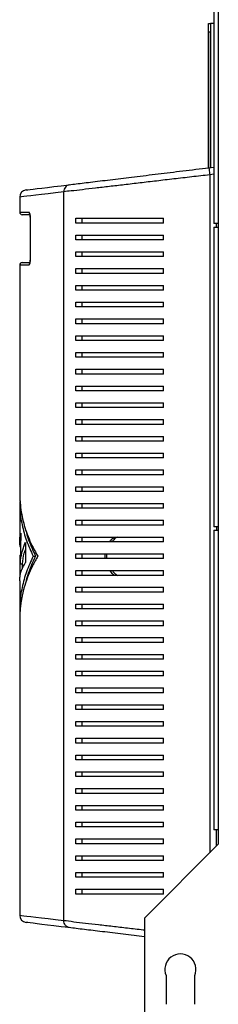
# Model space of a CAD drawing. Units: millimetres. Extents: x 417 to 4545, y 357 to 2672.
# Drawn here: x 2828 to 2911, y 1133 to 1544 of the extents above; entities that cross this region are included whole.
import ezdxf

# ---------------------------------------------------------------- set-up
doc = ezdxf.new("R2010")
doc.units = ezdxf.units.MM

msp = doc.modelspace()

# ---------------------------------------------------------------- linework, layer by layer
at = {"color": 7, "linetype": 'Continuous', "lineweight": 25}
for p, q in [((2908.71, 1629.64), (2908.71, 1459.24)), ((2910.51, 1629.64), (2910.51, 1459.24)), ((2906.4, 1542.7), (2907.2, 1542.7)), ((2906.4, 1539.16), (2906.4, 1542.7)), ((2907.2, 1542.7), (2907.2, 1539.16)), ((2907.21, 1542.7), (2907.2, 1542.7)), ((2908.71, 1542.7), (2907.21, 1542.7)), ((2907.2, 1539.16), (2906.4, 1539.16)), ((2906.4, 1482.53), (2906.4, 1539.16)), ((2907.2, 1482.63), (2907.2, 1539.16)), ((2906.61, 1482.56), (2908.71, 1482.82)), ((2846.12, 1168.4), (2846.12, 1472.48)), ((2827.71, 1470.28), (2827.71, 1463.94)), ((2831.83, 1462.94), (2828.71, 1462.94)), ((2832.04, 1461.94), (2832.04, 1443.94)), ((2832.07, 1461.94), (2832.07, 1443.94)), ((2851.13, 1459.44), (2851.13, 1461.44)), ((2853.71, 1459.44), (2853.71, 1461.44)), ((2887.71, 1459.44), (2887.71, 1461.44)), ((2910.51, 1459.24), (2908.71, 1459.24)), ((2909.71, 1457.74), (2909.71, 1459.24)), ((2910.51, 1459.24), (2910.51, 1457.74)), ((2908.71, 1457.74), (2908.71, 1332.74)), ((2908.71, 1457.74), (2910.51, 1457.74)), ((2910.51, 1457.74), (2910.51, 1332.74)), ((2851.13, 1452.44), (2851.13, 1454.44)), ((2853.71, 1452.44), (2853.71, 1454.44)), ((2887.71, 1452.44), (2887.71, 1454.44)), ((2851.13, 1445.44), (2851.13, 1447.44)), ((2853.71, 1445.44), (2853.71, 1447.44)), ((2887.71, 1445.44), (2887.71, 1447.44)), ((2828.71, 1442.94), (2831.78, 1442.94)), ((2827.71, 1441.94), (2827.71, 1346.64)), ((2851.13, 1438.44), (2851.13, 1440.44)), ((2853.71, 1438.44), (2853.71, 1440.44)), ((2887.71, 1438.44), (2887.71, 1440.44)), ((2851.13, 1431.44), (2851.13, 1433.44)), ((2853.71, 1431.44), (2853.71, 1433.44)), ((2887.71, 1431.44), (2887.71, 1433.44)), ((2851.13, 1424.44), (2851.13, 1426.44)), ((2853.71, 1424.44), (2853.71, 1426.44)), ((2887.71, 1424.44), (2887.71, 1426.44)), ((2851.13, 1417.44), (2851.13, 1419.44)), ((2853.71, 1417.44), (2853.71, 1419.44)), ((2887.71, 1417.44), (2887.71, 1419.44)), ((2851.13, 1410.44), (2851.13, 1412.44)), ((2853.71, 1410.44), (2853.71, 1412.44)), ((2887.71, 1410.44), (2887.71, 1412.44)), ((2851.13, 1403.44), (2851.13, 1405.44)), ((2853.71, 1403.44), (2853.71, 1405.44)), ((2887.71, 1403.44), (2887.71, 1405.44)), ((2851.13, 1396.44), (2851.13, 1398.44)), ((2853.71, 1396.44), (2853.71, 1398.44)), ((2887.71, 1396.44), (2887.71, 1398.44)), ((2851.13, 1389.44), (2851.13, 1391.44)), ((2853.71, 1389.44), (2853.71, 1391.44)), ((2887.71, 1389.44), (2887.71, 1391.44)), ((2851.13, 1382.44), (2851.13, 1384.44)), ((2853.71, 1382.44), (2853.71, 1384.44)), ((2887.71, 1382.44), (2887.71, 1384.44)), ((2851.13, 1375.44), (2851.13, 1377.44)), ((2853.71, 1375.44), (2853.71, 1377.44)), ((2887.71, 1375.44), (2887.71, 1377.44)), ((2851.13, 1368.44), (2851.13, 1370.44)), ((2853.71, 1368.44), (2853.71, 1370.44)), ((2887.71, 1368.44), (2887.71, 1370.44)), ((2851.13, 1361.44), (2851.13, 1363.44)), ((2853.71, 1361.44), (2853.71, 1363.44)), ((2887.71, 1361.44), (2887.71, 1363.44)), ((2851.13, 1354.44), (2851.13, 1356.44)), ((2853.71, 1354.44), (2853.71, 1356.44)), ((2887.71, 1354.44), (2887.71, 1356.44)), ((2851.13, 1347.44), (2851.13, 1349.44)), ((2853.71, 1347.44), (2853.71, 1349.44)), ((2887.71, 1347.44), (2887.71, 1349.44)), ((2827.71, 1343.17), (2827.71, 1326.76)), ((2851.13, 1340.44), (2851.13, 1342.44)), ((2853.71, 1340.44), (2853.71, 1342.44)), ((2887.71, 1340.44), (2887.71, 1342.44)), ((2851.13, 1333.44), (2851.13, 1335.44)), ((2853.71, 1333.44), (2853.71, 1335.44)), ((2887.71, 1333.44), (2887.71, 1335.44)), ((2910.51, 1332.74), (2908.71, 1332.74)), ((2908.71, 1331.24), (2908.71, 1206.24)), ((2908.71, 1331.24), (2910.51, 1331.24)), ((2909.71, 1332.74), (2909.71, 1331.24)), ((2910.51, 1332.74), (2910.51, 1331.24)), ((2910.51, 1331.24), (2910.51, 1206.24)), ((2828.2, 1330), (2827.83, 1317.19)), ((2851.13, 1326.44), (2851.13, 1328.44)), ((2853.71, 1326.44), (2853.71, 1328.44)), ((2887.71, 1326.44), (2887.71, 1328.44)), ((2830.07, 1326.11), (2830.07, 1317.79)), ((2827.71, 1320.89), (2827.82, 1311.62)), ((2827.71, 1320.89), (2827.94, 1320.89)), ((2833.33, 1320.44), (2834.33, 1320.44)), ((2851.13, 1319.44), (2851.13, 1321.44)), ((2853.71, 1319.44), (2853.71, 1321.44)), ((2887.71, 1319.44), (2887.71, 1321.44)), ((2827.83, 1317.19), (2828.83, 1317.19)), ((2828.71, 1317.19), (2828.71, 1315.02)), ((2851.13, 1312.44), (2851.13, 1314.44)), ((2853.71, 1312.44), (2853.71, 1314.44)), ((2887.71, 1312.44), (2887.71, 1314.44)), ((2827.71, 1310.16), (2827.71, 1297.7)), ((2851.13, 1305.44), (2851.13, 1307.44)), ((2853.71, 1305.44), (2853.71, 1307.44)), ((2887.71, 1305.44), (2887.71, 1307.44)), ((2851.13, 1298.44), (2851.13, 1300.44)), ((2853.71, 1298.44), (2853.71, 1300.44)), ((2887.71, 1298.44), (2887.71, 1300.44)), ((2827.71, 1294.24), (2827.71, 1170.59)), ((2851.13, 1291.44), (2851.13, 1293.44)), ((2853.71, 1291.44), (2853.71, 1293.44)), ((2887.71, 1291.44), (2887.71, 1293.44)), ((2851.13, 1284.44), (2851.13, 1286.44)), ((2853.71, 1284.44), (2853.71, 1286.44)), ((2887.71, 1284.44), (2887.71, 1286.44)), ((2851.13, 1277.44), (2851.13, 1279.44)), ((2853.71, 1277.44), (2853.71, 1279.44)), ((2887.71, 1277.44), (2887.71, 1279.44)), ((2851.13, 1270.44), (2851.13, 1272.44)), ((2853.71, 1270.44), (2853.71, 1272.44)), ((2887.71, 1270.44), (2887.71, 1272.44)), ((2851.13, 1263.44), (2851.13, 1265.44)), ((2853.71, 1263.44), (2853.71, 1265.44)), ((2887.71, 1263.44), (2887.71, 1265.44)), ((2851.13, 1256.44), (2851.13, 1258.44)), ((2853.71, 1256.44), (2853.71, 1258.44)), ((2887.71, 1256.44), (2887.71, 1258.44)), ((2851.13, 1249.44), (2851.13, 1251.44)), ((2853.71, 1249.44), (2853.71, 1251.44)), ((2887.71, 1249.44), (2887.71, 1251.44)), ((2851.13, 1242.44), (2851.13, 1244.44)), ((2853.71, 1242.44), (2853.71, 1244.44)), ((2887.71, 1242.44), (2887.71, 1244.44)), ((2851.13, 1235.44), (2851.13, 1237.44)), ((2853.71, 1235.44), (2853.71, 1237.44)), ((2887.71, 1235.44), (2887.71, 1237.44)), ((2851.13, 1228.44), (2851.13, 1230.44)), ((2853.71, 1228.44), (2853.71, 1230.44)), ((2887.71, 1228.44), (2887.71, 1230.44)), ((2851.13, 1221.44), (2851.13, 1223.44)), ((2853.71, 1221.44), (2853.71, 1223.44)), ((2887.71, 1221.44), (2887.71, 1223.44)), ((2851.13, 1214.44), (2851.13, 1216.44)), ((2853.71, 1214.44), (2853.71, 1216.44)), ((2887.71, 1214.44), (2887.71, 1216.44)), ((2851.13, 1207.44), (2851.13, 1209.44)), ((2853.71, 1207.44), (2853.71, 1209.44)), ((2887.71, 1207.44), (2887.71, 1209.44)), ((2910.51, 1206.24), (2908.71, 1206.24)), ((2909.71, 1199.44), (2909.71, 1206.24)), ((2910.51, 1206.24), (2910.51, 1200.24)), ((2851.13, 1200.44), (2851.13, 1202.44)), ((2853.71, 1200.44), (2853.71, 1202.44)), ((2910.51, 1200.24), (2879.71, 1169.44)), ((2887.71, 1200.44), (2887.71, 1202.44)), ((2851.13, 1193.44), (2851.13, 1195.44)), ((2853.71, 1193.44), (2853.71, 1195.44)), ((2887.71, 1193.44), (2887.71, 1195.44)), ((2851.13, 1186.44), (2851.13, 1188.44)), ((2853.71, 1186.44), (2853.71, 1188.44)), ((2887.71, 1186.44), (2887.71, 1188.44)), ((2851.13, 1179.44), (2851.13, 1181.44)), ((2853.71, 1179.44), (2853.71, 1181.44)), ((2887.71, 1179.44), (2887.71, 1181.44)), ((2879.71, 1169.44), (2879.71, 1111.24)), ((2888.71, 1145.44), (2888.71, 1133.44)), ((2900.71, 1133.44), (2900.71, 1145.44))]:
    msp.add_line(p, q, dxfattribs=at)
at = {"color": 8, "linetype": 'Continuous', "lineweight": 25}
for p, q in [((2907.21, 1542.7), (2907.21, 1482.63)), ((2908.71, 1479.79), (2906.97, 1479.58)), ((2906.97, 1479.58), (2906.97, 1196.7)), ((2827.71, 1463.94), (2831.57, 1463.94)), ((2832.07, 1461.94), (2832.04, 1461.94)), ((2832.07, 1443.94), (2832.04, 1443.94)), ((2831.57, 1441.94), (2827.71, 1441.94))]:
    msp.add_line(p, q, dxfattribs=at)
at = {"color": 7, "linetype": 'Continuous', "lineweight": 25, "flags": 128}
for points in [[(2830.35, 1473.26), (2830.35, 1473.26), (2830.53, 1473.28), (2831.08, 1473.35), (2832, 1473.46), (2833.29, 1473.62), (2834.93, 1473.82), (2836.93, 1474.06), (2839.28, 1474.35), (2841.97, 1474.68), (2845.01, 1475.05), (2848.37, 1475.46)], [(2848.37, 1165.42), (2845.01, 1165.83), (2841.97, 1166.2), (2839.28, 1166.53), (2836.93, 1166.81), (2834.93, 1167.06), (2833.29, 1167.26), (2832, 1167.41), (2831.08, 1167.53), (2830.53, 1167.59), (2830.35, 1167.62)]]:
    msp.add_lwpolyline(points, dxfattribs=at)
at = {"color": 8, "linetype": 'Continuous', "lineweight": 25, "flags": 128}
for points in [[(2846.12, 1472.48), (2842.69, 1472.07), (2839.59, 1471.7), (2836.84, 1471.37), (2834.44, 1471.08), (2832.39, 1470.84), (2830.71, 1470.64), (2829.4, 1470.48), (2828.46, 1470.37), (2827.9, 1470.3), (2827.71, 1470.28), (2827.71, 1470.28)], [(2827.71, 1170.59), (2827.9, 1170.57), (2828.46, 1170.5), (2829.4, 1170.39), (2830.71, 1170.24), (2832.39, 1170.04), (2834.44, 1169.79), (2836.84, 1169.5), (2839.59, 1169.18), (2842.69, 1168.81), (2846.12, 1168.4)]]:
    msp.add_lwpolyline(points, dxfattribs=at)
at = {"color": 7, "linetype": 'Continuous', "lineweight": 25}
for centre, radius, start, end in [((2830.71, 1470.28), 3, 96.953, 179.5317), ((2828.71, 1463.94), 1, 180, 270), ((2828.71, 1441.94), 1, 90, 180), ((2830.71, 1170.59), 3, 180.3441, 263.047), ((2894.71, 1147.94), 6.5, 337.3801, 202.6199)]:
    msp.add_arc(centre, radius, start, end, dxfattribs=at)
at = {"color": 8, "linetype": 'Continuous', "lineweight": 25}
for centre, start, end in [((2832.58, 1463.93), 179.7829, 226.7385), ((2832.58, 1441.94), 133.6438, 180.1811)]:
    msp.add_arc(centre, 1.01, start, end, dxfattribs=at)
at = {"color": 7, "linetype": 'Continuous', "lineweight": 25}
for points, knots in [([(2906.97, 1479.58), (2906.97, 1479.58), (2904.46, 1479.27), (2899.41, 1478.72), (2891.97, 1477.84), (2884.76, 1477), (2877.85, 1476.19), (2871.27, 1475.41), (2865.03, 1474.68), (2859.18, 1473.99), (2853.82, 1473.39), (2849.46, 1472.79), (2847.07, 1472.71), (2846.12, 1472.48), (2846.12, 1472.48)], [0, 0, 0, 0, 0.000001, 0.103086, 0.206614, 0.309882, 0.411406, 0.513163, 0.614698, 0.717166, 0.81987, 0.922216, 0.999999, 1, 1, 1, 1]), ([(2848.37, 1475.46), (2849.31, 1475.57), (2851.18, 1475.8), (2854.52, 1476.21), (2858.18, 1476.65), (2862.18, 1477.14), (2866.45, 1477.66), (2870.9, 1478.2), (2875.53, 1478.77), (2880.37, 1479.36), (2885.37, 1479.97), (2890.49, 1480.59), (2895.73, 1481.23), (2901.12, 1481.89), (2904.78, 1482.34), (2906.61, 1482.56)], [0, 0, 0, 0, 0.076972, 0.152845, 0.228734, 0.306666, 0.384605, 0.460448, 0.536293, 0.613655, 0.691013, 0.76717, 0.843317, 0.921672, 1, 1, 1, 1]), ([(2906.61, 1482.56), (2906.61, 1482.51), (2906.62, 1482.42), (2906.71, 1481.74), (2906.83, 1480.75), (2906.92, 1479.97), (2906.97, 1479.58)], [0, 0, 0, 0, 0.25, 0.5, 0.75, 1, 1, 1, 1]), ([(2848.37, 1475.46), (2848.06, 1475.38), (2847.44, 1475.22), (2846.69, 1474.52), (2846.19, 1473.58), (2846.15, 1472.85), (2846.12, 1472.48)], [0, 0, 0, 0, 0.250001, 0.5, 0.75, 1, 1, 1, 1]), ([(2832.07, 1461.94), (2832.06, 1462.07), (2832.06, 1462.42), (2832, 1462.98), (2831.89, 1463.51), (2831.74, 1463.87), (2831.63, 1463.91), (2831.57, 1463.94)], [0, 0, 0, 0, 0.120257, 0.333513, 0.553442, 0.776599, 1, 1, 1, 1]), ([(2831.87, 1463.28), (2831.86, 1463.28), (2831.86, 1463.29), (2831.89, 1463.22), (2831.93, 1463.07), (2831.99, 1462.76), (2832.03, 1462.36), (2832.03, 1462.06), (2832.03, 1461.94)], [0, 0, 0, 0, 0.040726, 0.164507, 0.335793, 0.54664, 0.807943, 1, 1, 1, 1]), ([(2851.13, 1461.44), (2852.58, 1461.44), (2855.48, 1461.44), (2860.49, 1461.44), (2865.93, 1461.44), (2872.27, 1461.44), (2879.49, 1461.44), (2884.96, 1461.44), (2887.71, 1461.44)], [0, 0, 0, 0, 0.150289, 0.300617, 0.456334, 0.612064, 0.804838, 1, 1, 1, 1]), ([(2887.71, 1459.44), (2885.59, 1459.44), (2881.35, 1459.44), (2875.19, 1459.44), (2869.23, 1459.44), (2863.08, 1459.44), (2856.85, 1459.44), (2853.05, 1459.44), (2851.13, 1459.44)], [0, 0, 0, 0, 0.150122, 0.300259, 0.455069, 0.609874, 0.803524, 1, 1, 1, 1]), ([(2851.13, 1454.44), (2852.58, 1454.44), (2855.48, 1454.44), (2860.49, 1454.44), (2865.93, 1454.44), (2872.27, 1454.44), (2879.49, 1454.44), (2884.96, 1454.44), (2887.71, 1454.44)], [0, 0, 0, 0, 0.150289, 0.300617, 0.456334, 0.612064, 0.804838, 1, 1, 1, 1]), ([(2887.71, 1452.44), (2885.59, 1452.44), (2881.35, 1452.44), (2875.19, 1452.44), (2869.23, 1452.44), (2863.08, 1452.44), (2856.85, 1452.44), (2853.05, 1452.44), (2851.13, 1452.44)], [0, 0, 0, 0, 0.150122, 0.300259, 0.455069, 0.609874, 0.803524, 1, 1, 1, 1]), ([(2851.13, 1447.44), (2852.58, 1447.44), (2855.48, 1447.44), (2860.49, 1447.44), (2865.93, 1447.44), (2872.27, 1447.44), (2879.49, 1447.44), (2884.96, 1447.44), (2887.71, 1447.44)], [0, 0, 0, 0, 0.150289, 0.300617, 0.456334, 0.612064, 0.804838, 1, 1, 1, 1]), ([(2831.57, 1441.94), (2831.61, 1441.95), (2831.7, 1441.98), (2831.84, 1442.24), (2831.97, 1442.69), (2832.05, 1443.28), (2832.06, 1443.72), (2832.07, 1443.94)], [0, 0, 0, 0, 0.1619745, 0.3781339, 0.5877382, 0.7939706, 1, 1, 1, 1]), ([(2832.03, 1443.94), (2832.03, 1443.92), (2832.04, 1443.72), (2832.02, 1443.35), (2831.96, 1442.93), (2831.9, 1442.69), (2831.86, 1442.59), (2831.87, 1442.6), (2831.87, 1442.6)], [0, 0, 0, 0, 0.030037, 0.314311, 0.570024, 0.786435, 0.946233, 1, 1, 1, 1]), ([(2887.71, 1445.44), (2885.59, 1445.44), (2881.35, 1445.44), (2875.19, 1445.44), (2869.23, 1445.44), (2863.08, 1445.44), (2856.85, 1445.44), (2853.05, 1445.44), (2851.13, 1445.44)], [0, 0, 0, 0, 0.150122, 0.300259, 0.455069, 0.609874, 0.803524, 1, 1, 1, 1]), ([(2851.13, 1440.44), (2852.58, 1440.44), (2855.48, 1440.44), (2860.49, 1440.44), (2865.93, 1440.44), (2872.27, 1440.44), (2879.49, 1440.44), (2884.96, 1440.44), (2887.71, 1440.44)], [0, 0, 0, 0, 0.150289, 0.300617, 0.456334, 0.612064, 0.804838, 1, 1, 1, 1]), ([(2887.71, 1438.44), (2885.59, 1438.44), (2881.35, 1438.44), (2875.19, 1438.44), (2869.23, 1438.44), (2863.08, 1438.44), (2856.85, 1438.44), (2853.05, 1438.44), (2851.13, 1438.44)], [0, 0, 0, 0, 0.150122, 0.300259, 0.455069, 0.609874, 0.803524, 1, 1, 1, 1]), ([(2851.13, 1433.44), (2852.58, 1433.44), (2855.48, 1433.44), (2860.49, 1433.44), (2865.93, 1433.44), (2872.27, 1433.44), (2879.49, 1433.44), (2884.96, 1433.44), (2887.71, 1433.44)], [0, 0, 0, 0, 0.150289, 0.300617, 0.456334, 0.612064, 0.804838, 1, 1, 1, 1]), ([(2887.71, 1431.44), (2885.59, 1431.44), (2881.35, 1431.44), (2875.19, 1431.44), (2869.23, 1431.44), (2863.08, 1431.44), (2856.85, 1431.44), (2853.05, 1431.44), (2851.13, 1431.44)], [0, 0, 0, 0, 0.150122, 0.300259, 0.455069, 0.609874, 0.803524, 1, 1, 1, 1]), ([(2851.13, 1426.44), (2852.58, 1426.44), (2855.48, 1426.44), (2860.49, 1426.44), (2865.93, 1426.44), (2872.27, 1426.44), (2879.49, 1426.44), (2884.96, 1426.44), (2887.71, 1426.44)], [0, 0, 0, 0, 0.150289, 0.300617, 0.456334, 0.612064, 0.804838, 1, 1, 1, 1]), ([(2887.71, 1424.44), (2885.59, 1424.44), (2881.35, 1424.44), (2875.19, 1424.44), (2869.23, 1424.44), (2863.08, 1424.44), (2856.85, 1424.44), (2853.05, 1424.44), (2851.13, 1424.44)], [0, 0, 0, 0, 0.150122, 0.300259, 0.455069, 0.609874, 0.803524, 1, 1, 1, 1]), ([(2851.13, 1419.44), (2852.58, 1419.44), (2855.48, 1419.44), (2860.49, 1419.44), (2865.93, 1419.44), (2872.27, 1419.44), (2879.49, 1419.44), (2884.96, 1419.44), (2887.71, 1419.44)], [0, 0, 0, 0, 0.150289, 0.300617, 0.456334, 0.612064, 0.804838, 1, 1, 1, 1]), ([(2887.71, 1417.44), (2885.59, 1417.44), (2881.35, 1417.44), (2875.19, 1417.44), (2869.23, 1417.44), (2863.08, 1417.44), (2856.85, 1417.44), (2853.05, 1417.44), (2851.13, 1417.44)], [0, 0, 0, 0, 0.150122, 0.300259, 0.455069, 0.609874, 0.803524, 1, 1, 1, 1]), ([(2851.13, 1412.44), (2852.58, 1412.44), (2855.48, 1412.44), (2860.49, 1412.44), (2865.93, 1412.44), (2872.27, 1412.44), (2879.49, 1412.44), (2884.96, 1412.44), (2887.71, 1412.44)], [0, 0, 0, 0, 0.150289, 0.300617, 0.456334, 0.612064, 0.804838, 1, 1, 1, 1]), ([(2887.71, 1410.44), (2885.59, 1410.44), (2881.35, 1410.44), (2875.19, 1410.44), (2869.23, 1410.44), (2863.08, 1410.44), (2856.85, 1410.44), (2853.05, 1410.44), (2851.13, 1410.44)], [0, 0, 0, 0, 0.150122, 0.300259, 0.455069, 0.609874, 0.803524, 1, 1, 1, 1]), ([(2851.13, 1405.44), (2852.58, 1405.44), (2855.48, 1405.44), (2860.49, 1405.44), (2865.93, 1405.44), (2872.27, 1405.44), (2879.49, 1405.44), (2884.96, 1405.44), (2887.71, 1405.44)], [0, 0, 0, 0, 0.150289, 0.300617, 0.456334, 0.612064, 0.804838, 1, 1, 1, 1]), ([(2887.71, 1403.44), (2885.59, 1403.44), (2881.35, 1403.44), (2875.19, 1403.44), (2869.23, 1403.44), (2863.08, 1403.44), (2856.85, 1403.44), (2853.05, 1403.44), (2851.13, 1403.44)], [0, 0, 0, 0, 0.150122, 0.300259, 0.455069, 0.609874, 0.803524, 1, 1, 1, 1]), ([(2851.13, 1398.44), (2852.58, 1398.44), (2855.48, 1398.44), (2860.49, 1398.44), (2865.93, 1398.44), (2872.27, 1398.44), (2879.49, 1398.44), (2884.96, 1398.44), (2887.71, 1398.44)], [0, 0, 0, 0, 0.150289, 0.300617, 0.456334, 0.612064, 0.804838, 1, 1, 1, 1]), ([(2887.71, 1396.44), (2885.59, 1396.44), (2881.35, 1396.44), (2875.19, 1396.44), (2869.23, 1396.44), (2863.08, 1396.44), (2856.85, 1396.44), (2853.05, 1396.44), (2851.13, 1396.44)], [0, 0, 0, 0, 0.150122, 0.300259, 0.455069, 0.609874, 0.803524, 1, 1, 1, 1]), ([(2851.13, 1391.44), (2852.58, 1391.44), (2855.48, 1391.44), (2860.49, 1391.44), (2865.93, 1391.44), (2872.27, 1391.44), (2879.49, 1391.44), (2884.96, 1391.44), (2887.71, 1391.44)], [0, 0, 0, 0, 0.150289, 0.300617, 0.456334, 0.612064, 0.804838, 1, 1, 1, 1]), ([(2887.71, 1389.44), (2885.59, 1389.44), (2881.35, 1389.44), (2875.19, 1389.44), (2869.23, 1389.44), (2863.08, 1389.44), (2856.85, 1389.44), (2853.05, 1389.44), (2851.13, 1389.44)], [0, 0, 0, 0, 0.150122, 0.300259, 0.455069, 0.609874, 0.803524, 1, 1, 1, 1]), ([(2851.13, 1384.44), (2852.58, 1384.44), (2855.48, 1384.44), (2860.49, 1384.44), (2865.93, 1384.44), (2872.27, 1384.44), (2879.49, 1384.44), (2884.96, 1384.44), (2887.71, 1384.44)], [0, 0, 0, 0, 0.150289, 0.300617, 0.456334, 0.612064, 0.804838, 1, 1, 1, 1]), ([(2887.71, 1382.44), (2885.59, 1382.44), (2881.35, 1382.44), (2875.19, 1382.44), (2869.23, 1382.44), (2863.08, 1382.44), (2856.85, 1382.44), (2853.05, 1382.44), (2851.13, 1382.44)], [0, 0, 0, 0, 0.150122, 0.300259, 0.455069, 0.609874, 0.803524, 1, 1, 1, 1]), ([(2851.13, 1377.44), (2852.58, 1377.44), (2855.48, 1377.44), (2860.49, 1377.44), (2865.93, 1377.44), (2872.27, 1377.44), (2879.49, 1377.44), (2884.96, 1377.44), (2887.71, 1377.44)], [0, 0, 0, 0, 0.150289, 0.300617, 0.456334, 0.612064, 0.804838, 1, 1, 1, 1]), ([(2887.71, 1375.44), (2885.59, 1375.44), (2881.35, 1375.44), (2875.19, 1375.44), (2869.23, 1375.44), (2863.08, 1375.44), (2856.85, 1375.44), (2853.05, 1375.44), (2851.13, 1375.44)], [0, 0, 0, 0, 0.150122, 0.300259, 0.455069, 0.609874, 0.803524, 1, 1, 1, 1]), ([(2851.13, 1370.44), (2852.58, 1370.44), (2855.48, 1370.44), (2860.49, 1370.44), (2865.93, 1370.44), (2872.27, 1370.44), (2879.49, 1370.44), (2884.96, 1370.44), (2887.71, 1370.44)], [0, 0, 0, 0, 0.150289, 0.300617, 0.456334, 0.612064, 0.804838, 1, 1, 1, 1]), ([(2887.71, 1368.44), (2885.59, 1368.44), (2881.35, 1368.44), (2875.19, 1368.44), (2869.23, 1368.44), (2863.08, 1368.44), (2856.85, 1368.44), (2853.05, 1368.44), (2851.13, 1368.44)], [0, 0, 0, 0, 0.150122, 0.300259, 0.455069, 0.609874, 0.803524, 1, 1, 1, 1]), ([(2851.13, 1363.44), (2852.58, 1363.44), (2855.48, 1363.44), (2860.49, 1363.44), (2865.93, 1363.44), (2872.27, 1363.44), (2879.49, 1363.44), (2884.96, 1363.44), (2887.71, 1363.44)], [0, 0, 0, 0, 0.150289, 0.300617, 0.456334, 0.612064, 0.804838, 1, 1, 1, 1]), ([(2887.71, 1361.44), (2885.59, 1361.44), (2881.35, 1361.44), (2875.19, 1361.44), (2869.23, 1361.44), (2863.08, 1361.44), (2856.85, 1361.44), (2853.05, 1361.44), (2851.13, 1361.44)], [0, 0, 0, 0, 0.150122, 0.300259, 0.455069, 0.609874, 0.803524, 1, 1, 1, 1]), ([(2851.13, 1356.44), (2852.58, 1356.44), (2855.48, 1356.44), (2860.49, 1356.44), (2865.93, 1356.44), (2872.27, 1356.44), (2879.49, 1356.44), (2884.96, 1356.44), (2887.71, 1356.44)], [0, 0, 0, 0, 0.150289, 0.300617, 0.456334, 0.612064, 0.804838, 1, 1, 1, 1]), ([(2887.71, 1354.44), (2885.59, 1354.44), (2881.35, 1354.44), (2875.19, 1354.44), (2869.23, 1354.44), (2863.08, 1354.44), (2856.85, 1354.44), (2853.05, 1354.44), (2851.13, 1354.44)], [0, 0, 0, 0, 0.150122, 0.300259, 0.455069, 0.609874, 0.803524, 1, 1, 1, 1]), ([(2851.13, 1349.44), (2852.58, 1349.44), (2855.48, 1349.44), (2860.49, 1349.44), (2865.93, 1349.44), (2872.27, 1349.44), (2879.49, 1349.44), (2884.96, 1349.44), (2887.71, 1349.44)], [0, 0, 0, 0, 0.150289, 0.300617, 0.456334, 0.612064, 0.804838, 1, 1, 1, 1]), ([(2827.73, 1346.64), (2827.72, 1346.44), (2827.69, 1345.16), (2827.86, 1342.55), (2828.29, 1338.9), (2829.08, 1335.12), (2830.15, 1331.41), (2831.53, 1327.71), (2833.2, 1324.03), (2834.55, 1321.63), (2835.22, 1320.44)], [0, 0, 0, 0, 0.0222105, 0.144977, 0.2948727, 0.4347341, 0.5738705, 0.7187653, 0.8602164, 1, 1, 1, 1]), ([(2887.71, 1347.44), (2885.59, 1347.44), (2881.35, 1347.44), (2875.19, 1347.44), (2869.23, 1347.44), (2863.08, 1347.44), (2856.85, 1347.44), (2853.05, 1347.44), (2851.13, 1347.44)], [0, 0, 0, 0, 0.150122, 0.300259, 0.455069, 0.609874, 0.803524, 1, 1, 1, 1]), ([(2827.83, 1343.54), (2827.8, 1342.44), (2827.7, 1339.1), (2828.58, 1333.54), (2830.34, 1326.92), (2832.34, 1322.59), (2833.33, 1320.44)], [0, 0, 0, 0, 0.1410632, 0.429469, 0.7161938, 1, 1, 1, 1]), ([(2851.13, 1342.44), (2852.58, 1342.44), (2855.48, 1342.44), (2860.49, 1342.44), (2865.93, 1342.44), (2872.27, 1342.44), (2879.49, 1342.44), (2884.96, 1342.44), (2887.71, 1342.44)], [0, 0, 0, 0, 0.150289, 0.300617, 0.456334, 0.612064, 0.804838, 1, 1, 1, 1]), ([(2887.71, 1340.44), (2885.59, 1340.44), (2881.35, 1340.44), (2875.19, 1340.44), (2869.23, 1340.44), (2863.08, 1340.44), (2856.85, 1340.44), (2853.05, 1340.44), (2851.13, 1340.44)], [0, 0, 0, 0, 0.150122, 0.300259, 0.455069, 0.609874, 0.803524, 1, 1, 1, 1]), ([(2851.13, 1335.44), (2852.58, 1335.44), (2855.48, 1335.44), (2860.49, 1335.44), (2865.93, 1335.44), (2872.27, 1335.44), (2879.49, 1335.44), (2884.96, 1335.44), (2887.71, 1335.44)], [0, 0, 0, 0, 0.150289, 0.300617, 0.456334, 0.612064, 0.804838, 1, 1, 1, 1]), ([(2830.25, 1331.3), (2830.33, 1330.95), (2830.68, 1329.47), (2831.53, 1326.91), (2832.78, 1323.64), (2833.82, 1321.5), (2834.33, 1320.44)], [0, 0, 0, 0, 0.096243, 0.403519, 0.703447, 1, 1, 1, 1]), ([(2887.71, 1333.44), (2885.59, 1333.44), (2881.35, 1333.44), (2875.19, 1333.44), (2869.23, 1333.44), (2863.08, 1333.44), (2856.85, 1333.44), (2853.05, 1333.44), (2851.13, 1333.44)], [0, 0, 0, 0, 0.150122, 0.300259, 0.455069, 0.609874, 0.803524, 1, 1, 1, 1]), ([(2828.03, 1324.2), (2827.98, 1324.38), (2827.82, 1325.03), (2827.71, 1326.13), (2827.71, 1327.47), (2827.87, 1328.76), (2828.09, 1329.59), (2828.2, 1330)], [0, 0, 0, 0, 0.096416, 0.333558, 0.568811, 0.788344, 1, 1, 1, 1]), ([(2851.13, 1328.44), (2852.58, 1328.44), (2855.48, 1328.44), (2860.49, 1328.44), (2865.93, 1328.44), (2872.27, 1328.44), (2879.49, 1328.44), (2884.96, 1328.44), (2887.71, 1328.44)], [0, 0, 0, 0, 0.150289, 0.300617, 0.456334, 0.612064, 0.804838, 1, 1, 1, 1]), ([(2827.83, 1317.19), (2827.91, 1317.85), (2828.04, 1319.08), (2828.4, 1320.89), (2828.85, 1322.65), (2829.39, 1324.39), (2829.85, 1325.55), (2830.07, 1326.11)], [0, 0, 0, 0, 0.218593, 0.412573, 0.606678, 0.80975, 1, 1, 1, 1]), ([(2828.83, 1317.19), (2829, 1318.69), (2829.22, 1320.67), (2829.91, 1322.62), (2830.07, 1323.1)], [0, 0, 0, 0, 0.757275, 1, 1, 1, 1]), ([(2887.71, 1326.44), (2885.59, 1326.44), (2881.35, 1326.44), (2875.19, 1326.44), (2869.23, 1326.44), (2863.08, 1326.44), (2856.85, 1326.44), (2853.05, 1326.44), (2851.13, 1326.44)], [0, 0, 0, 0, 0.150122, 0.300259, 0.455069, 0.609874, 0.803524, 1, 1, 1, 1]), ([(2835.22, 1320.44), (2834.47, 1319.1), (2832.97, 1316.41), (2831.17, 1312.31), (2830.05, 1309.08), (2829.38, 1306.74), (2829.01, 1305.29), (2828.7, 1303.88), (2828.43, 1302.5), (2828.21, 1301.12), (2828.01, 1299.64), (2827.81, 1297.53), (2827.69, 1295.72), (2827.72, 1294.44), (2827.73, 1294.24)], [0, 0, 0, 0, 0.157076, 0.315071, 0.474506, 0.527252, 0.582093, 0.639031, 0.687437, 0.739439, 0.795301, 0.855026, 0.977789, 1, 1, 1, 1]), ([(2833.33, 1320.44), (2832.34, 1318.29), (2830.34, 1313.96), (2828.58, 1307.33), (2827.7, 1301.77), (2827.8, 1298.43), (2827.83, 1297.33)], [0, 0, 0, 0, 0.283794, 0.5705163, 0.8589304, 1, 1, 1, 1]), ([(2834.33, 1320.44), (2833.76, 1319.24), (2832.61, 1316.85), (2831.25, 1313.2), (2830.45, 1310.57), (2830.12, 1309.15), (2830.08, 1308.98)], [0, 0, 0, 0, 0.316031, 0.633653, 0.953957, 1, 1, 1, 1]), ([(2851.13, 1321.44), (2852.58, 1321.44), (2855.48, 1321.44), (2860.49, 1321.44), (2865.93, 1321.44), (2872.27, 1321.44), (2879.49, 1321.44), (2884.96, 1321.44), (2887.71, 1321.44)], [0, 0, 0, 0, 0.150289, 0.300617, 0.456334, 0.612064, 0.804838, 1, 1, 1, 1]), ([(2887.71, 1319.44), (2885.59, 1319.44), (2881.35, 1319.44), (2875.19, 1319.44), (2869.23, 1319.44), (2863.08, 1319.44), (2856.85, 1319.44), (2853.05, 1319.44), (2851.13, 1319.44)], [0, 0, 0, 0, 0.150122, 0.300259, 0.455069, 0.609874, 0.803524, 1, 1, 1, 1]), ([(2827.81, 1310.16), (2827.79, 1310.58), (2827.7, 1312.08), (2828.37, 1314.63), (2829.51, 1316.74), (2830.07, 1317.79)], [0, 0, 0, 0, 0.1676, 0.584179, 1, 1, 1, 1]), ([(2851.13, 1314.44), (2852.58, 1314.44), (2855.48, 1314.44), (2860.49, 1314.44), (2865.93, 1314.44), (2872.27, 1314.44), (2879.49, 1314.44), (2884.96, 1314.44), (2887.71, 1314.44)], [0, 0, 0, 0, 0.150289, 0.300617, 0.456334, 0.612064, 0.804838, 1, 1, 1, 1]), ([(2887.71, 1312.44), (2885.59, 1312.44), (2881.35, 1312.44), (2875.19, 1312.44), (2869.23, 1312.44), (2863.08, 1312.44), (2856.85, 1312.44), (2853.05, 1312.44), (2851.13, 1312.44)], [0, 0, 0, 0, 0.150122, 0.300259, 0.455069, 0.609874, 0.803524, 1, 1, 1, 1]), ([(2851.13, 1307.44), (2852.58, 1307.44), (2855.48, 1307.44), (2860.49, 1307.44), (2865.93, 1307.44), (2872.27, 1307.44), (2879.49, 1307.44), (2884.96, 1307.44), (2887.71, 1307.44)], [0, 0, 0, 0, 0.150289, 0.300617, 0.456334, 0.612064, 0.804838, 1, 1, 1, 1]), ([(2887.71, 1305.44), (2885.59, 1305.44), (2881.35, 1305.44), (2875.19, 1305.44), (2869.23, 1305.44), (2863.08, 1305.44), (2856.85, 1305.44), (2853.05, 1305.44), (2851.13, 1305.44)], [0, 0, 0, 0, 0.150122, 0.300259, 0.455069, 0.609874, 0.803524, 1, 1, 1, 1]), ([(2851.13, 1300.44), (2852.58, 1300.44), (2855.48, 1300.44), (2860.49, 1300.44), (2865.93, 1300.44), (2872.27, 1300.44), (2879.49, 1300.44), (2884.96, 1300.44), (2887.71, 1300.44)], [0, 0, 0, 0, 0.150289, 0.300617, 0.456334, 0.612064, 0.804838, 1, 1, 1, 1]), ([(2887.71, 1298.44), (2885.59, 1298.44), (2881.35, 1298.44), (2875.19, 1298.44), (2869.23, 1298.44), (2863.08, 1298.44), (2856.85, 1298.44), (2853.05, 1298.44), (2851.13, 1298.44)], [0, 0, 0, 0, 0.150122, 0.300259, 0.455069, 0.609874, 0.803524, 1, 1, 1, 1]), ([(2851.13, 1293.44), (2852.58, 1293.44), (2855.48, 1293.44), (2860.49, 1293.44), (2865.93, 1293.44), (2872.27, 1293.44), (2879.49, 1293.44), (2884.96, 1293.44), (2887.71, 1293.44)], [0, 0, 0, 0, 0.150289, 0.300617, 0.456334, 0.612064, 0.804838, 1, 1, 1, 1]), ([(2887.71, 1291.44), (2885.59, 1291.44), (2881.35, 1291.44), (2875.19, 1291.44), (2869.23, 1291.44), (2863.08, 1291.44), (2856.85, 1291.44), (2853.05, 1291.44), (2851.13, 1291.44)], [0, 0, 0, 0, 0.150122, 0.300259, 0.455069, 0.609874, 0.803524, 1, 1, 1, 1]), ([(2851.13, 1286.44), (2852.58, 1286.44), (2855.48, 1286.44), (2860.49, 1286.44), (2865.93, 1286.44), (2872.27, 1286.44), (2879.49, 1286.44), (2884.96, 1286.44), (2887.71, 1286.44)], [0, 0, 0, 0, 0.150289, 0.300617, 0.456334, 0.612064, 0.804838, 1, 1, 1, 1]), ([(2887.71, 1284.44), (2885.59, 1284.44), (2881.35, 1284.44), (2875.19, 1284.44), (2869.23, 1284.44), (2863.08, 1284.44), (2856.85, 1284.44), (2853.05, 1284.44), (2851.13, 1284.44)], [0, 0, 0, 0, 0.150122, 0.300259, 0.455069, 0.609874, 0.803524, 1, 1, 1, 1]), ([(2851.13, 1279.44), (2852.58, 1279.44), (2855.48, 1279.44), (2860.49, 1279.44), (2865.93, 1279.44), (2872.27, 1279.44), (2879.49, 1279.44), (2884.96, 1279.44), (2887.71, 1279.44)], [0, 0, 0, 0, 0.150289, 0.300617, 0.456334, 0.612064, 0.804838, 1, 1, 1, 1]), ([(2887.71, 1277.44), (2885.59, 1277.44), (2881.35, 1277.44), (2875.19, 1277.44), (2869.23, 1277.44), (2863.08, 1277.44), (2856.85, 1277.44), (2853.05, 1277.44), (2851.13, 1277.44)], [0, 0, 0, 0, 0.150122, 0.300259, 0.455069, 0.609874, 0.803524, 1, 1, 1, 1]), ([(2851.13, 1272.44), (2852.58, 1272.44), (2855.48, 1272.44), (2860.49, 1272.44), (2865.93, 1272.44), (2872.27, 1272.44), (2879.49, 1272.44), (2884.96, 1272.44), (2887.71, 1272.44)], [0, 0, 0, 0, 0.150289, 0.300617, 0.456334, 0.612064, 0.804838, 1, 1, 1, 1]), ([(2887.71, 1270.44), (2885.59, 1270.44), (2881.35, 1270.44), (2875.19, 1270.44), (2869.23, 1270.44), (2863.08, 1270.44), (2856.85, 1270.44), (2853.05, 1270.44), (2851.13, 1270.44)], [0, 0, 0, 0, 0.150122, 0.300259, 0.455069, 0.609874, 0.803524, 1, 1, 1, 1]), ([(2851.13, 1265.44), (2852.58, 1265.44), (2855.48, 1265.44), (2860.49, 1265.44), (2865.93, 1265.44), (2872.27, 1265.44), (2879.49, 1265.44), (2884.96, 1265.44), (2887.71, 1265.44)], [0, 0, 0, 0, 0.150289, 0.300617, 0.456334, 0.612064, 0.804838, 1, 1, 1, 1]), ([(2887.71, 1263.44), (2885.59, 1263.44), (2881.35, 1263.44), (2875.19, 1263.44), (2869.23, 1263.44), (2863.08, 1263.44), (2856.85, 1263.44), (2853.05, 1263.44), (2851.13, 1263.44)], [0, 0, 0, 0, 0.150122, 0.300259, 0.455069, 0.609874, 0.803524, 1, 1, 1, 1]), ([(2851.13, 1258.44), (2852.58, 1258.44), (2855.48, 1258.44), (2860.49, 1258.44), (2865.93, 1258.44), (2872.27, 1258.44), (2879.49, 1258.44), (2884.96, 1258.44), (2887.71, 1258.44)], [0, 0, 0, 0, 0.150289, 0.300617, 0.456334, 0.612064, 0.804838, 1, 1, 1, 1]), ([(2887.71, 1256.44), (2885.59, 1256.44), (2881.35, 1256.44), (2875.19, 1256.44), (2869.23, 1256.44), (2863.08, 1256.44), (2856.85, 1256.44), (2853.05, 1256.44), (2851.13, 1256.44)], [0, 0, 0, 0, 0.150122, 0.300259, 0.455069, 0.609874, 0.803524, 1, 1, 1, 1]), ([(2851.13, 1251.44), (2852.58, 1251.44), (2855.48, 1251.44), (2860.49, 1251.44), (2865.93, 1251.44), (2872.27, 1251.44), (2879.49, 1251.44), (2884.96, 1251.44), (2887.71, 1251.44)], [0, 0, 0, 0, 0.150289, 0.300617, 0.456334, 0.612064, 0.804838, 1, 1, 1, 1]), ([(2887.71, 1249.44), (2885.59, 1249.44), (2881.35, 1249.44), (2875.19, 1249.44), (2869.23, 1249.44), (2863.08, 1249.44), (2856.85, 1249.44), (2853.05, 1249.44), (2851.13, 1249.44)], [0, 0, 0, 0, 0.150122, 0.300259, 0.455069, 0.609874, 0.803524, 1, 1, 1, 1]), ([(2851.13, 1244.44), (2852.58, 1244.44), (2855.48, 1244.44), (2860.49, 1244.44), (2865.93, 1244.44), (2872.27, 1244.44), (2879.49, 1244.44), (2884.96, 1244.44), (2887.71, 1244.44)], [0, 0, 0, 0, 0.150289, 0.300617, 0.456334, 0.612064, 0.804838, 1, 1, 1, 1]), ([(2887.71, 1242.44), (2885.59, 1242.44), (2881.35, 1242.44), (2875.19, 1242.44), (2869.23, 1242.44), (2863.08, 1242.44), (2856.85, 1242.44), (2853.05, 1242.44), (2851.13, 1242.44)], [0, 0, 0, 0, 0.150122, 0.300259, 0.455069, 0.609874, 0.803524, 1, 1, 1, 1]), ([(2851.13, 1237.44), (2852.58, 1237.44), (2855.48, 1237.44), (2860.49, 1237.44), (2865.93, 1237.44), (2872.27, 1237.44), (2879.49, 1237.44), (2884.96, 1237.44), (2887.71, 1237.44)], [0, 0, 0, 0, 0.150289, 0.300617, 0.456334, 0.612064, 0.804838, 1, 1, 1, 1]), ([(2887.71, 1235.44), (2885.59, 1235.44), (2881.35, 1235.44), (2875.19, 1235.44), (2869.23, 1235.44), (2863.08, 1235.44), (2856.85, 1235.44), (2853.05, 1235.44), (2851.13, 1235.44)], [0, 0, 0, 0, 0.150122, 0.300259, 0.455069, 0.609874, 0.803524, 1, 1, 1, 1]), ([(2851.13, 1230.44), (2852.58, 1230.44), (2855.48, 1230.44), (2860.49, 1230.44), (2865.93, 1230.44), (2872.27, 1230.44), (2879.49, 1230.44), (2884.96, 1230.44), (2887.71, 1230.44)], [0, 0, 0, 0, 0.150289, 0.300617, 0.456334, 0.612064, 0.804838, 1, 1, 1, 1]), ([(2887.71, 1228.44), (2885.59, 1228.44), (2881.35, 1228.44), (2875.19, 1228.44), (2869.23, 1228.44), (2863.08, 1228.44), (2856.85, 1228.44), (2853.05, 1228.44), (2851.13, 1228.44)], [0, 0, 0, 0, 0.150122, 0.300259, 0.455069, 0.609874, 0.803524, 1, 1, 1, 1]), ([(2851.13, 1223.44), (2852.58, 1223.44), (2855.48, 1223.44), (2860.49, 1223.44), (2865.93, 1223.44), (2872.27, 1223.44), (2879.49, 1223.44), (2884.96, 1223.44), (2887.71, 1223.44)], [0, 0, 0, 0, 0.150289, 0.300617, 0.456334, 0.612064, 0.804838, 1, 1, 1, 1]), ([(2887.71, 1221.44), (2885.59, 1221.44), (2881.35, 1221.44), (2875.19, 1221.44), (2869.23, 1221.44), (2863.08, 1221.44), (2856.85, 1221.44), (2853.05, 1221.44), (2851.13, 1221.44)], [0, 0, 0, 0, 0.150122, 0.300259, 0.455069, 0.609874, 0.803524, 1, 1, 1, 1]), ([(2851.13, 1216.44), (2852.58, 1216.44), (2855.48, 1216.44), (2860.49, 1216.44), (2865.93, 1216.44), (2872.27, 1216.44), (2879.49, 1216.44), (2884.96, 1216.44), (2887.71, 1216.44)], [0, 0, 0, 0, 0.150289, 0.300617, 0.456334, 0.612064, 0.804838, 1, 1, 1, 1]), ([(2887.71, 1214.44), (2885.59, 1214.44), (2881.35, 1214.44), (2875.19, 1214.44), (2869.23, 1214.44), (2863.08, 1214.44), (2856.85, 1214.44), (2853.05, 1214.44), (2851.13, 1214.44)], [0, 0, 0, 0, 0.150122, 0.300259, 0.455069, 0.609874, 0.803524, 1, 1, 1, 1]), ([(2851.13, 1209.44), (2852.58, 1209.44), (2855.48, 1209.44), (2860.49, 1209.44), (2865.93, 1209.44), (2872.27, 1209.44), (2879.49, 1209.44), (2884.96, 1209.44), (2887.71, 1209.44)], [0, 0, 0, 0, 0.150289, 0.300617, 0.456334, 0.612064, 0.804838, 1, 1, 1, 1]), ([(2887.71, 1207.44), (2885.59, 1207.44), (2881.35, 1207.44), (2875.19, 1207.44), (2869.23, 1207.44), (2863.08, 1207.44), (2856.85, 1207.44), (2853.05, 1207.44), (2851.13, 1207.44)], [0, 0, 0, 0, 0.150122, 0.300259, 0.455069, 0.609874, 0.803524, 1, 1, 1, 1]), ([(2851.13, 1202.44), (2852.58, 1202.44), (2855.48, 1202.44), (2860.49, 1202.44), (2865.93, 1202.44), (2872.27, 1202.44), (2879.49, 1202.44), (2884.96, 1202.44), (2887.71, 1202.44)], [0, 0, 0, 0, 0.150289, 0.300617, 0.456334, 0.612064, 0.804838, 1, 1, 1, 1]), ([(2887.71, 1200.44), (2885.59, 1200.44), (2881.35, 1200.44), (2875.19, 1200.44), (2869.23, 1200.44), (2863.08, 1200.44), (2856.85, 1200.44), (2853.05, 1200.44), (2851.13, 1200.44)], [0, 0, 0, 0, 0.150122, 0.300259, 0.455069, 0.609874, 0.803524, 1, 1, 1, 1]), ([(2851.13, 1195.44), (2852.58, 1195.44), (2855.48, 1195.44), (2860.49, 1195.44), (2865.93, 1195.44), (2872.27, 1195.44), (2879.49, 1195.44), (2884.96, 1195.44), (2887.71, 1195.44)], [0, 0, 0, 0, 0.150289, 0.300617, 0.456334, 0.612064, 0.804838, 1, 1, 1, 1]), ([(2887.71, 1193.44), (2885.59, 1193.44), (2881.35, 1193.44), (2875.19, 1193.44), (2869.23, 1193.44), (2863.08, 1193.44), (2856.85, 1193.44), (2853.05, 1193.44), (2851.13, 1193.44)], [0, 0, 0, 0, 0.150122, 0.300259, 0.455069, 0.609874, 0.803524, 1, 1, 1, 1]), ([(2851.13, 1188.44), (2852.58, 1188.44), (2855.48, 1188.44), (2860.49, 1188.44), (2865.93, 1188.44), (2872.27, 1188.44), (2879.49, 1188.44), (2884.96, 1188.44), (2887.71, 1188.44)], [0, 0, 0, 0, 0.150289, 0.300617, 0.456334, 0.612064, 0.804838, 1, 1, 1, 1]), ([(2887.71, 1186.44), (2885.59, 1186.44), (2881.35, 1186.44), (2875.19, 1186.44), (2869.23, 1186.44), (2863.08, 1186.44), (2856.85, 1186.44), (2853.05, 1186.44), (2851.13, 1186.44)], [0, 0, 0, 0, 0.150122, 0.300259, 0.455069, 0.609874, 0.803524, 1, 1, 1, 1]), ([(2851.13, 1181.44), (2852.58, 1181.44), (2855.48, 1181.44), (2860.49, 1181.44), (2865.93, 1181.44), (2872.27, 1181.44), (2879.49, 1181.44), (2884.96, 1181.44), (2887.71, 1181.44)], [0, 0, 0, 0, 0.150289, 0.300617, 0.456334, 0.612064, 0.804838, 1, 1, 1, 1]), ([(2887.71, 1179.44), (2885.59, 1179.44), (2881.35, 1179.44), (2875.19, 1179.44), (2869.23, 1179.44), (2863.08, 1179.44), (2856.85, 1179.44), (2853.05, 1179.44), (2851.13, 1179.44)], [0, 0, 0, 0, 0.150122, 0.300259, 0.455069, 0.609874, 0.803524, 1, 1, 1, 1]), ([(2848.37, 1165.42), (2848.06, 1165.5), (2847.44, 1165.65), (2846.69, 1166.35), (2846.19, 1167.3), (2846.15, 1168.03), (2846.12, 1168.4)], [0, 0, 0, 0, 0.250002, 0.499999, 0.749999, 1, 1, 1, 1]), ([(2879.71, 1161.6), (2878.26, 1161.77), (2875.22, 1162.14), (2870.77, 1162.69), (2866.35, 1163.23), (2862.16, 1163.74), (2858.23, 1164.22), (2854.59, 1164.66), (2851.22, 1165.07), (2849.32, 1165.3), (2848.37, 1165.42)], [0, 0, 0, 0, 0.114458, 0.238941, 0.365865, 0.492783, 0.617791, 0.742782, 0.871414, 1, 1, 1, 1])]:
    msp.add_open_spline(points, degree=3, knots=knots, dxfattribs=at)
at = {"color": 8, "linetype": 'Continuous', "lineweight": 25}
for points, knots in [([(2865.27, 1326.44), (2865.64, 1326.93), (2866.21, 1327.68), (2866.91, 1328.24), (2867.15, 1328.44)], [0, 0, 0, 0, 0.6528815, 1, 1, 1, 1]), ([(2868.36, 1328.44), (2867.87, 1328.09), (2867.07, 1327.52), (2866.42, 1326.74), (2866.17, 1326.44)], [0, 0, 0, 0, 0.6133115, 1, 1, 1, 1]), ([(2863.48, 1319.44), (2863.36, 1320.05), (2863.23, 1320.73), (2863.38, 1321.38), (2863.39, 1321.44)], [0, 0, 0, 0, 0.904037, 1, 1, 1, 1]), ([(2863.95, 1321.44), (2863.93, 1321.36), (2863.77, 1320.71), (2863.91, 1320.03), (2864.03, 1319.44)], [0, 0, 0, 0, 0.125209, 1, 1, 1, 1]), ([(2867.18, 1312.44), (2867, 1312.56), (2866.29, 1313.07), (2865.78, 1313.85), (2865.4, 1314.44)], [0, 0, 0, 0, 0.247359, 1, 1, 1, 1]), ([(2866.27, 1314.44), (2866.55, 1314.06), (2867.17, 1313.23), (2868.01, 1312.72), (2868.47, 1312.44)], [0, 0, 0, 0, 0.4558773, 1, 1, 1, 1]), ([(2846.12, 1168.4), (2846.12, 1168.4), (2847.37, 1168.4), (2850.14, 1167.87), (2855.04, 1167.38), (2860.49, 1166.72), (2866.36, 1166.04), (2872.62, 1165.3), (2877.1, 1164.78), (2879.55, 1164.49), (2879.71, 1164.47)], [0, 0, 0, 0, 0.000001, 0.165765, 0.332248, 0.498313, 0.661455, 0.824967, 0.988134, 1, 1, 1, 1])]:
    msp.add_open_spline(points, degree=3, knots=knots, dxfattribs=at)

doc.saveas('drawing.dxf')
